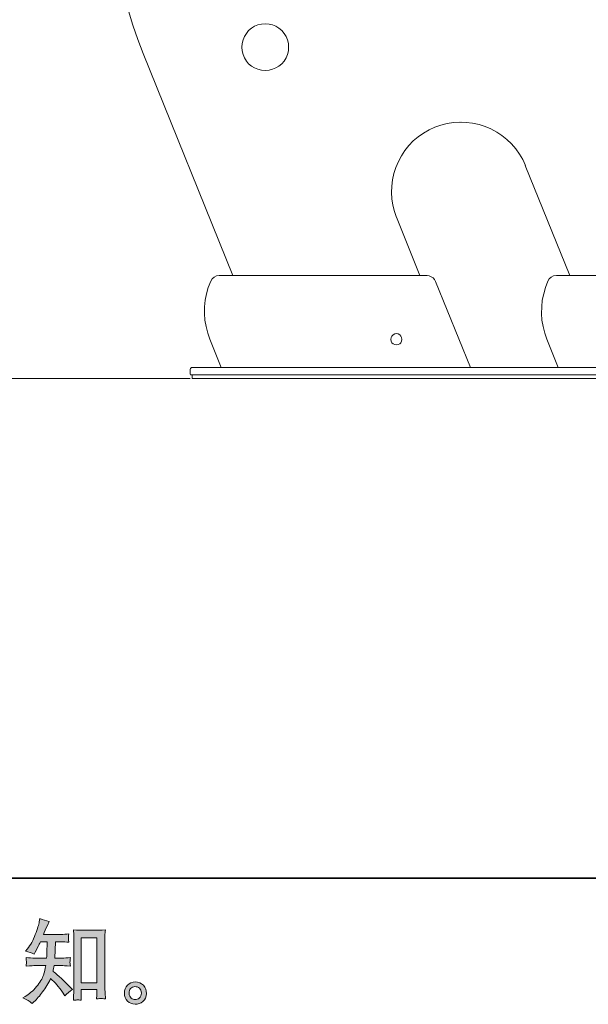
# Model space of a CAD drawing. Units: inches. Extents: x -518 to 1936, y -1211 to -34.
# Drawn here: x 1036 to 1339, y -1210 to -686 of the extents above; entities that cross this region are included whole.
import ezdxf

# ---------------------------------------------------------------- set-up
doc = ezdxf.new("R2010")
doc.units = ezdxf.units.IN
doc.header["$MEASUREMENT"] = 0
doc.layers.add('图层 1', color=7, linetype='Continuous')

msp = doc.modelspace()

# ---------------------------------------------------------------- hatches: boundary and pattern name
at = {"layer": '图层 1'}
h = msp.add_hatch(color=7, dxfattribs=at)
h.dxf.hatch_style = 2
edge = h.paths.add_edge_path()
edge.add_spline(control_points=[(1043.03, -1209.2), (1043.03, -1209.2), (1043.95, -1208.33), (1043.95, -1208.33), (1045.46, -1206.88), (1047.01, -1205.09), (1048.59, -1202.98), (1050.16, -1200.87), (1051.57, -1198.54), (1052.79, -1195.96), (1055.14, -1198.02), (1057.25, -1200.44), (1059.12, -1203.21), (1059.12, -1203.21), (1060.32, -1205.04), (1060.32, -1205.04), (1061.55, -1203.82), (1062.95, -1202.74), (1064.53, -1201.81), (1064.53, -1201.81), (1061.82, -1199.15), (1061.82, -1199.15), (1061.82, -1199.15), (1058.73, -1196.11), (1058.73, -1196.11), (1057.35, -1194.82), (1055.8, -1193.48), (1054.09, -1192.1), (1054.29, -1191.2), (1054.46, -1190.18), (1054.62, -1189.05), (1054.62, -1189.05), (1058.73, -1189.05), (1058.73, -1189.05), (1059.18, -1189.05), (1060.71, -1189.14), (1063.32, -1189.3), (1063.16, -1188.15), (1063.08, -1187.44), (1063.09, -1187.19), (1063.11, -1186.91), (1063.13, -1186.62), (1063.14, -1186.3), (1063.16, -1185.98), (1063.22, -1185.48), (1063.32, -1184.82), (1061.68, -1184.98), (1060.11, -1185.06), (1058.63, -1185.06), (1058.63, -1185.06), (1055.01, -1185.06), (1055.01, -1185.06), (1055.01, -1185.06), (1055.4, -1176.43), (1055.4, -1176.43), (1055.4, -1176.43), (1058.3, -1176.43), (1058.3, -1176.43), (1059.58, -1176.43), (1060.97, -1176.51), (1062.45, -1176.67), (1062.45, -1176.67), (1062.35, -1175.34), (1062.35, -1175.34), (1062.29, -1174.87), (1062.26, -1174.56), (1062.27, -1174.44), (1062.29, -1174.31), (1062.3, -1174.07), (1062.32, -1173.71), (1062.34, -1173.36), (1062.4, -1172.86), (1062.5, -1172.2), (1060.98, -1172.36), (1059.58, -1172.44), (1058.3, -1172.44), (1058.3, -1172.44), (1049.02, -1172.44), (1049.02, -1172.44), (1049.57, -1171.09), (1050.26, -1169.49), (1051.1, -1167.66), (1051.1, -1167.66), (1052.06, -1165.53), (1052.06, -1165.53), (1050.42, -1165.27), (1048.78, -1164.74), (1047.14, -1163.94), (1047.14, -1163.94), (1046.8, -1165.73), (1046.8, -1165.73), (1046.51, -1167.14), (1045.8, -1169.4), (1044.67, -1172.5), (1043.55, -1175.6), (1042.13, -1178.19), (1040.42, -1180.25), (1040.42, -1180.25), (1039.51, -1181.36), (1039.51, -1181.36), (1041.21, -1181.75), (1042.73, -1182.28), (1044.05, -1182.95), (1044.05, -1182.95), (1044.58, -1181.84), (1044.58, -1181.84), (1044.58, -1181.84), (1046.32, -1178.56), (1046.32, -1178.56), (1046.54, -1178.11), (1046.9, -1177.4), (1047.38, -1176.43), (1047.38, -1176.43), (1051.05, -1176.43), (1051.05, -1176.43), (1051.05, -1176.43), (1050.86, -1182.5), (1050.86, -1182.5), (1050.83, -1182.7), (1050.76, -1183.55), (1050.66, -1185.06), (1050.66, -1185.06), (1044.53, -1185.06), (1044.53, -1185.06), (1043.02, -1185.06), (1041.44, -1184.98), (1039.8, -1184.82), (1039.89, -1186.06), (1039.94, -1186.8), (1039.96, -1187.03), (1039.97, -1187.27), (1039.97, -1187.56), (1039.94, -1187.91), (1039.91, -1188.27), (1039.86, -1188.73), (1039.8, -1189.3), (1042.4, -1189.14), (1043.98, -1189.05), (1044.53, -1189.05), (1044.53, -1189.05), (1050.23, -1189.05), (1050.23, -1189.05), (1049.91, -1190.79), (1049.49, -1192.52), (1048.97, -1194.22), (1048.46, -1195.93), (1047.23, -1197.93), (1045.3, -1200.23), (1043.37, -1202.53), (1041.39, -1204.27), (1039.36, -1205.43), (1039.36, -1205.43), (1038.01, -1206.2), (1038.01, -1206.2), (1040.1, -1207.1), (1041.78, -1208.1), (1043.03, -1209.2)], knot_values=[0, 0, 0, 0, 1, 1, 1, 2, 2, 2, 3, 3, 3, 4, 4, 4, 5, 5, 5, 6, 6, 6, 7, 7, 7, 8, 8, 8, 9, 9, 9, 10, 10, 10, 11, 11, 11, 12, 12, 12, 13, 13, 13, 14, 14, 14, 15, 15, 15, 16, 16, 16, 17, 17, 17, 18, 18, 18, 19, 19, 19, 20, 20, 20, 21, 21, 21, 22, 22, 22, 23, 23, 23, 24, 24, 24, 25, 25, 25, 26, 26, 26, 27, 27, 27, 28, 28, 28, 29, 29, 29, 30, 30, 30, 31, 31, 31, 32, 32, 32, 33, 33, 33, 34, 34, 34, 35, 35, 35, 36, 36, 36, 37, 37, 37, 38, 38, 38, 39, 39, 39, 40, 40, 40, 41, 41, 41, 42, 42, 42, 43, 43, 43, 44, 44, 44, 45, 45, 45, 46, 46, 46, 47, 47, 47, 48, 48, 48, 49, 49, 49, 50, 50, 50, 51, 51, 51, 52, 52, 52, 52], degree=3, periodic=0)
edge = h.paths.add_edge_path()
edge.add_spline(control_points=[(1067.05, -1207.3), (1067.28, -1207.28), (1067.97, -1207.35), (1069.13, -1207.47), (1069.13, -1207.47), (1069.08, -1205.88), (1069.08, -1205.88), (1069.08, -1205.88), (1068.99, -1204.33), (1068.99, -1204.33), (1068.99, -1204.33), (1068.99, -1201.68), (1068.99, -1201.68), (1068.99, -1201.68), (1077.36, -1201.68), (1077.36, -1201.68), (1077.36, -1201.68), (1077.36, -1204.58), (1077.36, -1204.58), (1077.36, -1204.74), (1077.34, -1205.01), (1077.31, -1205.41), (1077.28, -1205.82), (1077.26, -1206.27), (1077.26, -1206.75), (1078.55, -1206.65), (1079.34, -1206.59), (1079.64, -1206.57), (1079.93, -1206.56), (1080.71, -1206.62), (1081.96, -1206.75), (1081.96, -1206.75), (1081.77, -1203.51), (1081.77, -1203.51), (1081.71, -1202.55), (1081.67, -1201.48), (1081.67, -1200.31), (1081.67, -1200.31), (1081.67, -1175.29), (1081.67, -1175.29), (1081.67, -1174.29), (1081.67, -1173.47), (1081.69, -1172.81), (1081.71, -1172.17), (1081.79, -1171.23), (1081.91, -1170.01), (1079.32, -1170.17), (1077.83, -1170.25), (1077.44, -1170.25), (1077.44, -1170.25), (1069.28, -1170.25), (1069.28, -1170.25), (1068.71, -1170.25), (1067.28, -1170.17), (1064.95, -1170.01), (1064.95, -1170.01), (1065.14, -1172.62), (1065.14, -1172.62), (1065.17, -1173.02), (1065.19, -1173.9), (1065.19, -1175.29), (1065.19, -1175.29), (1065.19, -1200.9), (1065.19, -1200.9), (1065.19, -1201.81), (1065.15, -1202.76), (1065.09, -1203.77), (1065.03, -1204.79), (1064.96, -1206.02), (1064.9, -1207.47), (1066.1, -1207.38), (1066.83, -1207.31), (1067.05, -1207.3)], knot_values=[0, 0, 0, 0, 1, 1, 1, 2, 2, 2, 3, 3, 3, 4, 4, 4, 5, 5, 5, 6, 6, 6, 7, 7, 7, 8, 8, 8, 9, 9, 9, 10, 10, 10, 11, 11, 11, 12, 12, 12, 13, 13, 13, 14, 14, 14, 15, 15, 15, 16, 16, 16, 17, 17, 17, 18, 18, 18, 19, 19, 19, 20, 20, 20, 21, 21, 21, 22, 22, 22, 23, 23, 23, 24, 24, 24, 24], degree=3, periodic=0)
h.paths.add_polyline_path([(1068.99, -1174.24), (1077.36, -1174.24), (1077.36, -1198.26), (1068.99, -1198.26)])
h = msp.add_hatch(color=7, dxfattribs=at)
h.dxf.hatch_style = 2
edge = h.paths.add_edge_path()
edge.add_spline(control_points=[(1095.62, -1206.3), (1094.96, -1205.77), (1094.6, -1204.96), (1094.54, -1203.87), (1094.44, -1202.74), (1094.7, -1201.85), (1095.33, -1201.23), (1095.95, -1200.6), (1096.71, -1200.28), (1097.6, -1200.24), (1098.48, -1200.21), (1099.29, -1200.47), (1100, -1201.03), (1100.7, -1201.6), (1101.06, -1202.47), (1101.07, -1203.63), (1101.09, -1204.79), (1100.74, -1205.65), (1100.01, -1206.25), (1099.29, -1206.85), (1098.51, -1207.14), (1097.68, -1207.1), (1096.97, -1207.1), (1096.28, -1206.83), (1095.62, -1206.3)], knot_values=[0, 0, 0, 0, 1, 1, 1, 2, 2, 2, 3, 3, 3, 4, 4, 4, 5, 5, 5, 6, 6, 6, 7, 7, 7, 8, 8, 8, 8], degree=3, periodic=0)
edge = h.paths.add_edge_path()
edge.add_spline(control_points=[(1102.09, -1199.52), (1100.95, -1198.3), (1099.53, -1197.68), (1097.84, -1197.7), (1096.15, -1197.72), (1094.75, -1198.3), (1093.64, -1199.42), (1092.53, -1200.55), (1091.99, -1201.98), (1092.03, -1203.72), (1092.06, -1205.46), (1092.59, -1206.85), (1093.64, -1207.89), (1094.68, -1208.94), (1096.05, -1209.5), (1097.73, -1209.57), (1099.3, -1209.63), (1100.69, -1209.16), (1101.88, -1208.17), (1103.07, -1207.17), (1103.7, -1205.72), (1103.76, -1203.82), (1103.8, -1202.18), (1103.23, -1200.74), (1102.09, -1199.52)], knot_values=[0, 0, 0, 0, 1, 1, 1, 2, 2, 2, 3, 3, 3, 4, 4, 4, 5, 5, 5, 6, 6, 6, 7, 7, 7, 8, 8, 8, 8], degree=3, periodic=0)

# ---------------------------------------------------------------- linework, layer by layer
at = {"layer": '图层 1', "color": 7, "lineweight": 35}
msp.add_lwpolyline([(1935.9, -1142.47), (-517.67, -1142.47), (-517.67, -114.31), (1935.9, -114.31), (1935.9, -1142.47)], dxfattribs=at)
at = {"layer": '图层 1', "color": 7, "lineweight": 9}
for points in [[(1094.29, -681.22), (1096.49, -688.87), (1099.13, -696.5), (1101.93, -703.99)], [(1179.31, -700.62), (1179.16, -698.56), (1178.72, -696.65), (1177.99, -694.89), (1176.96, -693.27), (1175.64, -691.8), (1174.17, -690.48), (1172.55, -689.45), (1170.79, -688.71), (1168.88, -688.27), (1166.83, -688.13), (1164.92, -688.27), (1163.01, -688.71), (1161.24, -689.45), (1159.63, -690.48), (1158.02, -691.8), (1156.84, -693.27), (1155.82, -694.89), (1155.08, -696.65), (1154.64, -698.56), (1154.5, -700.62), (1154.64, -702.52), (1155.08, -704.44), (1155.82, -706.19), (1156.84, -707.95), (1158.02, -709.43), (1159.63, -710.61), (1161.24, -711.64), (1163.01, -712.36), (1164.92, -712.81), (1166.83, -712.96), (1168.88, -712.81), (1170.79, -712.36), (1172.55, -711.64), (1174.17, -710.61), (1175.64, -709.43), (1176.96, -707.95), (1177.99, -706.19), (1178.72, -704.44), (1179.16, -702.52), (1179.31, -700.62), (1179.31, -700.62)], [(1149.65, -822.09), (1101.93, -703.99)], [(1305.15, -763.48), (1303.68, -760.39), (1301.92, -757.46), (1300.01, -754.66), (1297.81, -752.02), (1295.31, -749.67), (1292.67, -747.62), (1289.88, -745.71), (1286.79, -744.09), (1283.71, -742.77), (1280.48, -741.74), (1277.1, -741), (1273.72, -740.57), (1270.35, -740.42), (1266.97, -740.57), (1263.59, -741.16), (1260.21, -742.03), (1256.99, -743.06), (1253.9, -744.53), (1250.97, -746.3), (1248.18, -748.2), (1245.53, -750.41), (1243.19, -752.9), (1241.13, -755.54), (1239.22, -758.34), (1237.61, -761.42), (1236.29, -764.51), (1235.26, -767.75), (1234.52, -771.11), (1234.08, -774.49), (1233.94, -777.87), (1234.23, -781.25), (1234.67, -784.64), (1235.55, -788.02), (1236.58, -791.25)], [(1270.79, -740.42), (1270.93, -740.42)], [(1305, -763.48), (1328.78, -822.09)], [(1236.58, -791.09), (1249.05, -822.09)], [(1142.45, -822.09), (1140.98, -822.25), (1139.67, -822.97), (1138.64, -823.86), (1137.9, -825.03)], [(1142.45, -822.09), (1252.88, -822.09)], [(1257.43, -825.18), (1256.84, -824.15), (1256.11, -823.26), (1255.08, -822.68), (1254.04, -822.25), (1252.88, -822.09)], [(1321.6, -822.09), (1320.13, -822.25), (1318.8, -822.97), (1317.78, -823.86), (1317.05, -825.03)], [(1321.6, -822.09), (1432.01, -822.09)], [(1137.9, -825.03), (1136.58, -828.4), (1135.69, -831.79), (1134.97, -835.16), (1134.67, -838.69), (1134.52, -842.21), (1134.82, -845.75), (1135.4, -849.12), (1136.29, -852.64), (1137.46, -855.88)], [(1257.43, -825.18), (1275.93, -870.87)], [(1317.05, -825.03), (1315.73, -828.4), (1314.84, -831.79), (1314.1, -835.16), (1313.81, -838.69), (1313.66, -842.21), (1313.95, -845.75), (1314.55, -849.12), (1315.43, -852.64), (1316.6, -855.88)], [(1239.51, -856.03), (1239.36, -854.99), (1238.93, -854.25), (1238.34, -853.53), (1237.45, -853.08), (1236.58, -852.93), (1235.69, -853.08), (1234.81, -853.53), (1234.23, -854.25), (1233.78, -854.99), (1233.65, -856.03), (1233.78, -856.89), (1234.23, -857.78), (1234.81, -858.38), (1235.69, -858.81), (1236.58, -858.96), (1237.45, -858.81), (1238.34, -858.38), (1238.93, -857.78), (1239.36, -856.89), (1239.51, -856.03), (1239.51, -856.03)], [(1137.46, -855.88), (1143.48, -870.87)], [(1316.6, -855.88), (1322.62, -870.87)], [(1128.06, -870.87), (1127.62, -871.01), (1127.18, -871.45), (1127.04, -871.88)], [(1127.04, -874.52), (1127.04, -871.88)], [(1128.06, -870.87), (1143.48, -870.87), (1275.93, -870.87), (1322.62, -870.87), (1455.07, -870.87), (1495.74, -870.87), (1628.2, -870.87), (1643.61, -870.87)], [(1143.48, -870.87), (1275.93, -870.87)], [(1166.83, -870.87), (1171.82, -870.87)], [(1241.57, -870.87), (1246.56, -870.87)], [(1322.62, -870.87), (1455.07, -870.87)], [(1127.04, -874.52), (1127.18, -874.83), (1127.33, -874.83)], [(1127.33, -874.83), (1644.34, -874.83)], [(1128.06, -874.83), (1643.61, -874.83), (1643.61, -876.88)], [(1128.06, -876.88), (1128.06, -874.83)], [(1128.06, -876.88), (1643.61, -876.88)]]:
    msp.add_lwpolyline(points, dxfattribs=at)
at = {"layer": '图层 1', "color": 7, "lineweight": 5}
msp.add_lwpolyline([(1127.04, -876.87), (886.19, -876.87)], dxfattribs=at)
at = {"layer": '图层 1', "color": 7, "lineweight": 0}
msp.add_lwpolyline([(1068.99, -1174.24), (1077.36, -1174.24), (1077.36, -1198.26), (1068.99, -1198.26), (1068.99, -1174.24)], dxfattribs=at)
for points, knots in [([(1043.03, -1209.2), (1043.03, -1209.2), (1043.95, -1208.33), (1043.95, -1208.33), (1045.46, -1206.88), (1047.01, -1205.09), (1048.59, -1202.98), (1050.16, -1200.87), (1051.57, -1198.54), (1052.79, -1195.96), (1055.14, -1198.02), (1057.25, -1200.44), (1059.12, -1203.21), (1059.12, -1203.21), (1060.32, -1205.04), (1060.32, -1205.04), (1061.55, -1203.82), (1062.95, -1202.74), (1064.53, -1201.81), (1064.53, -1201.81), (1061.82, -1199.15), (1061.82, -1199.15), (1061.82, -1199.15), (1058.73, -1196.11), (1058.73, -1196.11), (1057.35, -1194.82), (1055.8, -1193.48), (1054.09, -1192.1), (1054.29, -1191.2), (1054.46, -1190.18), (1054.62, -1189.05), (1054.62, -1189.05), (1058.73, -1189.05), (1058.73, -1189.05), (1059.18, -1189.05), (1060.71, -1189.14), (1063.32, -1189.3), (1063.16, -1188.15), (1063.08, -1187.44), (1063.09, -1187.19), (1063.11, -1186.91), (1063.13, -1186.62), (1063.14, -1186.3), (1063.16, -1185.98), (1063.22, -1185.48), (1063.32, -1184.82), (1061.68, -1184.98), (1060.11, -1185.06), (1058.63, -1185.06), (1058.63, -1185.06), (1055.01, -1185.06), (1055.01, -1185.06), (1055.01, -1185.06), (1055.4, -1176.43), (1055.4, -1176.43), (1055.4, -1176.43), (1058.3, -1176.43), (1058.3, -1176.43), (1059.58, -1176.43), (1060.97, -1176.51), (1062.45, -1176.67), (1062.45, -1176.67), (1062.35, -1175.34), (1062.35, -1175.34), (1062.29, -1174.87), (1062.26, -1174.56), (1062.27, -1174.44), (1062.29, -1174.31), (1062.3, -1174.07), (1062.32, -1173.71), (1062.34, -1173.36), (1062.4, -1172.86), (1062.5, -1172.2), (1060.98, -1172.36), (1059.58, -1172.44), (1058.3, -1172.44), (1058.3, -1172.44), (1049.02, -1172.44), (1049.02, -1172.44), (1049.57, -1171.09), (1050.26, -1169.49), (1051.1, -1167.66), (1051.1, -1167.66), (1052.06, -1165.53), (1052.06, -1165.53), (1050.42, -1165.27), (1048.78, -1164.74), (1047.14, -1163.94), (1047.14, -1163.94), (1046.8, -1165.73), (1046.8, -1165.73), (1046.51, -1167.14), (1045.8, -1169.4), (1044.67, -1172.5), (1043.55, -1175.6), (1042.13, -1178.19), (1040.42, -1180.25), (1040.42, -1180.25), (1039.51, -1181.36), (1039.51, -1181.36), (1041.21, -1181.75), (1042.73, -1182.28), (1044.05, -1182.95), (1044.05, -1182.95), (1044.58, -1181.84), (1044.58, -1181.84), (1044.58, -1181.84), (1046.32, -1178.56), (1046.32, -1178.56), (1046.54, -1178.11), (1046.9, -1177.4), (1047.38, -1176.43), (1047.38, -1176.43), (1051.05, -1176.43), (1051.05, -1176.43), (1051.05, -1176.43), (1050.86, -1182.5), (1050.86, -1182.5), (1050.83, -1182.7), (1050.76, -1183.55), (1050.66, -1185.06), (1050.66, -1185.06), (1044.53, -1185.06), (1044.53, -1185.06), (1043.02, -1185.06), (1041.44, -1184.98), (1039.8, -1184.82), (1039.89, -1186.06), (1039.94, -1186.8), (1039.96, -1187.03), (1039.97, -1187.27), (1039.97, -1187.56), (1039.94, -1187.91), (1039.91, -1188.27), (1039.86, -1188.73), (1039.8, -1189.3), (1042.4, -1189.14), (1043.98, -1189.05), (1044.53, -1189.05), (1044.53, -1189.05), (1050.23, -1189.05), (1050.23, -1189.05), (1049.91, -1190.79), (1049.49, -1192.52), (1048.97, -1194.22), (1048.46, -1195.93), (1047.23, -1197.93), (1045.3, -1200.23), (1043.37, -1202.53), (1041.39, -1204.27), (1039.36, -1205.43), (1039.36, -1205.43), (1038.01, -1206.2), (1038.01, -1206.2), (1040.1, -1207.1), (1041.78, -1208.1), (1043.03, -1209.2)], [0, 0, 0, 0, 1, 1, 1, 2, 2, 2, 3, 3, 3, 4, 4, 4, 5, 5, 5, 6, 6, 6, 7, 7, 7, 8, 8, 8, 9, 9, 9, 10, 10, 10, 11, 11, 11, 12, 12, 12, 13, 13, 13, 14, 14, 14, 15, 15, 15, 16, 16, 16, 17, 17, 17, 18, 18, 18, 19, 19, 19, 20, 20, 20, 21, 21, 21, 22, 22, 22, 23, 23, 23, 24, 24, 24, 25, 25, 25, 26, 26, 26, 27, 27, 27, 28, 28, 28, 29, 29, 29, 30, 30, 30, 31, 31, 31, 32, 32, 32, 33, 33, 33, 34, 34, 34, 35, 35, 35, 36, 36, 36, 37, 37, 37, 38, 38, 38, 39, 39, 39, 40, 40, 40, 41, 41, 41, 42, 42, 42, 43, 43, 43, 44, 44, 44, 45, 45, 45, 46, 46, 46, 47, 47, 47, 48, 48, 48, 49, 49, 49, 50, 50, 50, 51, 51, 51, 52, 52, 52, 52]), ([(1067.05, -1207.3), (1067.28, -1207.28), (1067.97, -1207.35), (1069.13, -1207.47), (1069.13, -1207.47), (1069.08, -1205.88), (1069.08, -1205.88), (1069.08, -1205.88), (1068.99, -1204.33), (1068.99, -1204.33), (1068.99, -1204.33), (1068.99, -1201.68), (1068.99, -1201.68), (1068.99, -1201.68), (1077.36, -1201.68), (1077.36, -1201.68), (1077.36, -1201.68), (1077.36, -1204.58), (1077.36, -1204.58), (1077.36, -1204.74), (1077.34, -1205.01), (1077.31, -1205.41), (1077.28, -1205.82), (1077.26, -1206.27), (1077.26, -1206.75), (1078.55, -1206.65), (1079.34, -1206.59), (1079.64, -1206.57), (1079.93, -1206.56), (1080.71, -1206.62), (1081.96, -1206.75), (1081.96, -1206.75), (1081.77, -1203.51), (1081.77, -1203.51), (1081.71, -1202.55), (1081.67, -1201.48), (1081.67, -1200.31), (1081.67, -1200.31), (1081.67, -1175.29), (1081.67, -1175.29), (1081.67, -1174.29), (1081.67, -1173.47), (1081.69, -1172.81), (1081.71, -1172.17), (1081.79, -1171.23), (1081.91, -1170.01), (1079.32, -1170.17), (1077.83, -1170.25), (1077.44, -1170.25), (1077.44, -1170.25), (1069.28, -1170.25), (1069.28, -1170.25), (1068.71, -1170.25), (1067.28, -1170.17), (1064.95, -1170.01), (1064.95, -1170.01), (1065.14, -1172.62), (1065.14, -1172.62), (1065.17, -1173.02), (1065.19, -1173.9), (1065.19, -1175.29), (1065.19, -1175.29), (1065.19, -1200.9), (1065.19, -1200.9), (1065.19, -1201.81), (1065.15, -1202.76), (1065.09, -1203.77), (1065.03, -1204.79), (1064.96, -1206.02), (1064.9, -1207.47), (1066.1, -1207.38), (1066.83, -1207.31), (1067.05, -1207.3)], [0, 0, 0, 0, 1, 1, 1, 2, 2, 2, 3, 3, 3, 4, 4, 4, 5, 5, 5, 6, 6, 6, 7, 7, 7, 8, 8, 8, 9, 9, 9, 10, 10, 10, 11, 11, 11, 12, 12, 12, 13, 13, 13, 14, 14, 14, 15, 15, 15, 16, 16, 16, 17, 17, 17, 18, 18, 18, 19, 19, 19, 20, 20, 20, 21, 21, 21, 22, 22, 22, 23, 23, 23, 24, 24, 24, 24]), ([(1102.09, -1199.52), (1100.95, -1198.3), (1099.53, -1197.68), (1097.84, -1197.7), (1096.15, -1197.72), (1094.75, -1198.3), (1093.64, -1199.42), (1092.53, -1200.55), (1091.99, -1201.98), (1092.03, -1203.72), (1092.06, -1205.46), (1092.59, -1206.85), (1093.64, -1207.89), (1094.68, -1208.94), (1096.05, -1209.5), (1097.73, -1209.57), (1099.3, -1209.63), (1100.69, -1209.16), (1101.88, -1208.17), (1103.07, -1207.17), (1103.7, -1205.72), (1103.76, -1203.82), (1103.8, -1202.18), (1103.23, -1200.74), (1102.09, -1199.52)], [0, 0, 0, 0, 1, 1, 1, 2, 2, 2, 3, 3, 3, 4, 4, 4, 5, 5, 5, 6, 6, 6, 7, 7, 7, 8, 8, 8, 8]), ([(1095.62, -1206.3), (1094.96, -1205.77), (1094.6, -1204.96), (1094.54, -1203.87), (1094.44, -1202.74), (1094.7, -1201.85), (1095.33, -1201.23), (1095.95, -1200.6), (1096.71, -1200.28), (1097.6, -1200.24), (1098.48, -1200.21), (1099.29, -1200.47), (1100, -1201.03), (1100.7, -1201.6), (1101.06, -1202.47), (1101.07, -1203.63), (1101.09, -1204.79), (1100.74, -1205.65), (1100.01, -1206.25), (1099.29, -1206.85), (1098.51, -1207.14), (1097.68, -1207.1), (1096.97, -1207.1), (1096.28, -1206.83), (1095.62, -1206.3)], [0, 0, 0, 0, 1, 1, 1, 2, 2, 2, 3, 3, 3, 4, 4, 4, 5, 5, 5, 6, 6, 6, 7, 7, 7, 8, 8, 8, 8])]:
    msp.add_open_spline(points, degree=3, knots=knots, dxfattribs=at)

doc.saveas('drawing.dxf')
